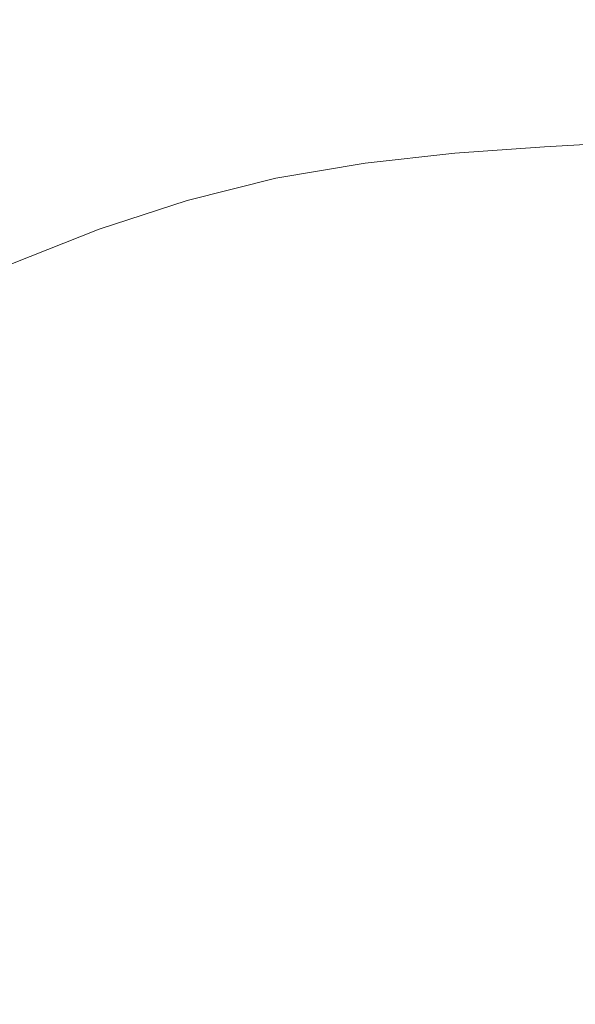
# Model space of a CAD drawing. Extents: x -845 to 845, y -879 to 0.
# Drawn here: x -393 to -259, y -400 to -163 of the extents above; entities that cross this region are included whole.
import ezdxf

# ---------------------------------------------------------------- set-up
doc = ezdxf.new("R2010")
doc.units = 0
doc.header["$LTSCALE"] = 500
doc.header["$MEASUREMENT"] = 0
doc.layers.add('CERAMIKA', color=254, linetype='Continuous')

msp = doc.modelspace()

# ---------------------------------------------------------------- linework, layer by layer
at = {"layer": 'CERAMIKA', "lineweight": 0}
for points, invisible_edges in [([(-373.69, -150.71, 8.62), (-350.2, -143.68, 8.65), (-348.34, -156.33, 5.79), (-369.79, -163.57, 5.73)], 15), ([(-411.18, -163.34, 312.88), (-385.68, -155.59, 310.17), (-391.54, -147.97, 339.7), (-417.63, -155.92, 342.77)], 15), ([(-397.65, -160.04, 8.55), (-373.69, -150.71, 8.62), (-369.79, -163.57, 5.73), (-391.76, -173.81, 5.61)], 15), ([(-263.24, -152.5, 5.45), (-241.88, -149.52, 5.5), (-244.89, -170.9, 3.72), (-266.66, -175.13, 3.65)], 15), ([(-327.45, -158.61, 248.94), (-331.24, -151.8, 276.72), (-355.65, -156.56, 278.74), (-351.48, -163.26, 250.66)], 15), ([(-327.12, -153.35, 5.73), (-328.07, -170.14, 4.1), (-346.55, -171.23, 4.22), (-348.34, -156.33, 5.79)], 15), ([(-305.94, -152.86, 5.61), (-308.77, -172.43, 3.89), (-328.07, -170.14, 4.1), (-327.12, -153.35, 5.73)], 15), ([(-284.62, -153.09, 5.5), (-288.13, -174.87, 3.72), (-308.77, -172.43, 3.89), (-305.94, -152.86, 5.61)], 15), ([(-263.24, -152.5, 5.45), (-266.66, -175.13, 3.65), (-288.13, -174.87, 3.72), (-284.62, -153.09, 5.5)], 15), ([(-405.42, -170.24, 283.3), (-380.47, -162.69, 280.94), (-385.68, -155.59, 310.17), (-411.18, -163.34, 312.88)], 15), ([(-369.79, -163.57, 5.73), (-348.34, -156.33, 5.79), (-346.55, -171.23, 4.22), (-364.75, -178.93, 4.1)], 15), ([(-303.75, -155.12, 247.38), (-327.45, -158.61, 248.94), (-324.12, -164.84, 222.48), (-300.7, -161.42, 221.17)], 15), ([(-375.86, -169.24, 252.55), (-351.48, -163.26, 250.66), (-355.65, -156.56, 278.74), (-380.47, -162.69, 280.94)], 15), ([(-327.45, -158.61, 248.94), (-351.48, -163.26, 250.66), (-347.82, -169.38, 223.92), (-324.12, -164.84, 222.48)], 15), ([(-254.72, -157.36, 218.93), (-277.57, -158.99, 219.99), (-275.11, -164.73, 195.81), (-252.43, -163.14, 194.94)], 15), ([(-421.98, -171.06, 8.49), (-397.65, -160.04, 8.55), (-391.76, -173.81, 5.61), (-414.55, -185.77, 5.5)], 15), ([(-277.57, -158.99, 219.99), (-300.7, -161.42, 221.17), (-298.04, -167.12, 196.77), (-275.11, -164.73, 195.81)], 15), ([(-400.32, -176.62, 254.56), (-375.86, -169.24, 252.55), (-380.47, -162.69, 280.94), (-405.42, -170.24, 283.3)], 15), ([(-391.76, -173.81, 5.61), (-369.79, -163.57, 5.73), (-364.75, -178.93, 4.1), (-383.8, -190.83, 3.89)], 15), ([(-375.86, -169.24, 252.55), (-371.81, -175.23, 225.5), (-347.82, -169.38, 223.92), (-351.48, -163.26, 250.66)], 15), ([(-300.7, -161.42, 221.17), (-324.12, -164.84, 222.48), (-321.22, -170.46, 197.85), (-298.04, -167.12, 196.77)], 15), ([(-252.43, -163.14, 194.94), (-275.11, -164.73, 195.81), (-272.97, -169.83, 173.92), (-250.44, -168.27, 173.22)], 15), ([(-324.12, -164.84, 222.48), (-347.82, -169.38, 223.92), (-344.63, -174.91, 199.03), (-321.22, -170.46, 197.85)], 15), ([(-275.11, -164.73, 195.81), (-298.04, -167.12, 196.77), (-295.73, -172.18, 174.69), (-272.97, -169.83, 173.92)], 15), ([(-298.04, -167.12, 196.77), (-321.22, -170.46, 197.85), (-318.69, -175.46, 175.55), (-295.73, -172.18, 174.69)], 15), ([(-250.44, -168.27, 173.22), (-272.97, -169.83, 173.92), (-271.11, -174.28, 154.82), (-248.71, -172.74, 154.28)], 15), ([(-400.32, -176.62, 254.56), (-395.81, -182.45, 227.19), (-371.81, -175.23, 225.5), (-375.86, -169.24, 252.55)], 15), ([(-371.81, -175.23, 225.5), (-368.25, -180.64, 200.32), (-344.63, -174.91, 199.03), (-347.82, -169.38, 223.92)], 15), ([(-328.07, -170.14, 4.1), (-332.32, -189.61, 3.22), (-345.08, -184.92, 3.54), (-346.55, -171.23, 4.22)], 15), ([(-321.22, -170.46, 197.85), (-344.63, -174.91, 199.03), (-341.84, -179.83, 176.5), (-318.69, -175.46, 175.55)], 15), ([(-308.77, -172.43, 3.89), (-314.28, -196.53, 2.89), (-332.32, -189.61, 3.22), (-328.07, -170.14, 4.1)], 15), ([(-272.97, -169.83, 173.92), (-295.73, -172.18, 174.69), (-293.72, -176.58, 155.43), (-271.11, -174.28, 154.82)], 15), ([(-364.75, -178.93, 4.1), (-346.55, -171.23, 4.22), (-345.08, -184.92, 3.54), (-356.27, -195.35, 3.22)], 15), ([(-295.73, -172.18, 174.69), (-318.69, -175.46, 175.55), (-316.5, -179.81, 156.1), (-293.72, -176.58, 155.43)], 15), ([(-288.13, -174.87, 3.72), (-293.69, -202.33, 2.67), (-314.28, -196.53, 2.89), (-308.77, -172.43, 3.89)], 15), ([(-266.66, -175.13, 3.65), (-244.89, -170.9, 3.72), (-248.43, -197.75, 2.67), (-271.44, -203.81, 2.58)], 15), ([(-247.2, -176.53, 138.61), (-248.71, -172.74, 154.28), (-271.11, -174.28, 154.82), (-269.49, -178.05, 139.03)], 15), ([(-414.55, -185.77, 5.5), (-391.76, -173.81, 5.61), (-383.8, -190.83, 3.89), (-404.81, -204.53, 3.72)], 15), ([(-395.81, -182.45, 227.19), (-391.85, -187.71, 201.7), (-368.25, -180.64, 200.32), (-371.81, -175.23, 225.5)], 15), ([(-368.25, -180.64, 200.32), (-365.15, -185.45, 177.53), (-341.84, -179.83, 176.5), (-344.63, -174.91, 199.03)], 15), ([(-318.69, -175.46, 175.55), (-341.84, -179.83, 176.5), (-339.42, -184.11, 156.84), (-316.5, -179.81, 156.1)], 15), ([(-269.49, -178.05, 139.03), (-271.11, -174.28, 154.82), (-293.72, -176.58, 155.43), (-291.96, -180.32, 139.49)], 15), ([(-266.66, -175.13, 3.65), (-271.44, -203.81, 2.58), (-293.69, -202.33, 2.67), (-288.13, -174.87, 3.72)], 15), ([(-291.96, -180.32, 139.49), (-293.72, -176.58, 155.43), (-316.5, -179.81, 156.1), (-314.58, -183.5, 140.01)], 15), ([(-246.04, -180.51, 125.88), (-247.2, -176.53, 138.61), (-269.49, -178.05, 139.03), (-268.19, -181.98, 126.2)], 15), ([(-383.8, -190.83, 3.89), (-364.75, -178.93, 4.1), (-356.27, -195.35, 3.22), (-372.49, -210.96, 2.89)], 15), ([(-365.15, -185.45, 177.53), (-362.46, -189.64, 157.65), (-339.42, -184.11, 156.84), (-341.84, -179.83, 176.5)], 15), ([(-314.58, -183.5, 140.01), (-316.5, -179.81, 156.1), (-339.42, -184.11, 156.84), (-337.31, -187.74, 140.58)], 15), ([(-268.19, -181.98, 126.2), (-269.49, -178.05, 139.03), (-291.96, -180.32, 139.49), (-290.49, -184.16, 126.56)], 15), ([(-419.57, -191.09, 228.96), (-415.16, -196.18, 203.16), (-391.85, -187.71, 201.7), (-395.81, -182.45, 227.19)], 15), ([(-391.85, -187.71, 201.7), (-388.39, -192.39, 178.64), (-365.15, -185.45, 177.53), (-368.25, -180.64, 200.32)], 15), ([(-290.49, -184.16, 126.56), (-291.96, -180.32, 139.49), (-314.58, -183.5, 140.01), (-312.91, -187.23, 126.96)], 15), ([(-267.28, -186.92, 116.01), (-268.19, -181.98, 126.2), (-290.49, -184.16, 126.56), (-289.32, -188.89, 116.3)], 15), ([(-245.35, -185.55, 115.76), (-246.04, -180.51, 125.88), (-268.19, -181.98, 126.2), (-267.28, -186.92, 116.01)], 15), ([(-360.12, -193.19, 141.2), (-337.31, -187.74, 140.58), (-339.42, -184.11, 156.84), (-362.46, -189.64, 157.65)], 15), ([(-342.03, -211.4, 2.58), (-356.27, -195.35, 3.22), (-345.08, -184.92, 3.54), (-332.32, -189.61, 3.22)], 15), ([(-312.91, -187.23, 126.96), (-314.58, -183.5, 140.01), (-337.31, -187.74, 140.58), (-335.39, -191.37, 127.39)], 15), ([(-289.32, -188.89, 116.3), (-290.49, -184.16, 126.56), (-312.91, -187.23, 126.96), (-311.42, -191.72, 116.62)], 15), ([(-388.39, -192.39, 178.64), (-385.38, -196.46, 158.52), (-362.46, -189.64, 157.65), (-365.15, -185.45, 177.53)], 15), ([(-311.42, -191.72, 116.62), (-312.91, -187.23, 126.96), (-335.39, -191.37, 127.39), (-333.53, -195.68, 116.96)], 15), ([(-266.84, -193.72, 108.15), (-267.28, -186.92, 116.01), (-289.32, -188.89, 116.3), (-288.46, -195.29, 108.41)], 7), ([(-245.25, -192.53, 107.94), (-245.35, -185.55, 115.76), (-267.28, -186.92, 116.01), (-266.84, -193.72, 108.15)], 7), ([(-415.16, -196.18, 203.16), (-411.31, -200.7, 179.8), (-388.39, -192.39, 178.64), (-391.85, -187.71, 201.7)], 15), ([(-382.77, -199.91, 141.87), (-360.12, -193.19, 141.2), (-362.46, -189.64, 157.65), (-385.38, -196.46, 158.52)], 15), ([(-357.9, -196.77, 127.86), (-335.39, -191.37, 127.39), (-337.31, -187.74, 140.58), (-360.12, -193.19, 141.2)], 15), ([(-323.38, -225.55, 2.13), (-342.03, -211.4, 2.58), (-332.32, -189.61, 3.22), (-314.28, -196.53, 2.89)], 15), ([(-288.46, -195.29, 108.41), (-289.32, -188.89, 116.3), (-311.42, -191.72, 116.62), (-310.07, -197.67, 108.69)], 7), ([(-404.81, -204.53, 3.72), (-383.8, -190.83, 3.89), (-372.49, -210.96, 2.89), (-392, -227.84, 2.67)], 15), ([(-355.6, -201.05, 117.29), (-333.53, -195.68, 116.96), (-335.39, -191.37, 127.39), (-357.9, -196.77, 127.86)], 15), ([(-310.07, -197.67, 108.69), (-311.42, -191.72, 116.62), (-333.53, -195.68, 116.96), (-331.59, -201.33, 108.96)], 7), ([(-411.31, -200.7, 179.8), (-407.96, -204.64, 159.43), (-385.38, -196.46, 158.52), (-388.39, -192.39, 178.64)], 15), ([(-380.24, -203.45, 128.36), (-357.9, -196.77, 127.86), (-360.12, -193.19, 141.2), (-382.77, -199.91, 141.87)], 15), ([(-266.84, -193.72, 108.15), (-288.46, -195.29, 108.41), (-287.95, -204.14, 102.55), (-266.95, -203.23, 102.28)], 15), ([(-245.25, -192.53, 107.94), (-266.84, -193.72, 108.15), (-266.95, -203.23, 102.28), (-245.87, -202.32, 102.08)], 15), ([(-405.06, -207.97, 142.57), (-382.77, -199.91, 141.87), (-385.38, -196.46, 158.52), (-407.96, -204.64, 159.43)], 15), ([(-377.47, -207.78, 117.64), (-355.6, -201.05, 117.29), (-357.9, -196.77, 127.86), (-380.24, -203.45, 128.36)], 15), ([(-356.59, -234.08, 2.13), (-372.49, -210.96, 2.89), (-356.27, -195.35, 3.22), (-342.03, -211.4, 2.58)], 15), ([(-352.97, -206.71, 109.18), (-331.59, -201.33, 108.96), (-333.53, -195.68, 116.96), (-355.6, -201.05, 117.29)], 15), ([(-301.64, -236.23, 1.84), (-323.38, -225.55, 2.13), (-314.28, -196.53, 2.89), (-293.69, -202.33, 2.67)], 15), ([(-288.46, -195.29, 108.41), (-310.07, -197.67, 108.69), (-308.81, -205.8, 102.84), (-287.95, -204.14, 102.55)], 15), ([(-310.07, -197.67, 108.69), (-331.59, -201.33, 108.96), (-329.45, -208.98, 103.08), (-308.81, -205.8, 102.84)], 15), ([(-277.66, -239.34, 1.74), (-271.44, -203.81, 2.58), (-248.43, -197.75, 2.67), (-252.27, -230.78, 1.84)], 15), ([(-402.21, -211.45, 128.88), (-380.24, -203.45, 128.36), (-382.77, -199.91, 141.87), (-405.06, -207.97, 142.57)], 15), ([(-374.13, -213.61, 109.39), (-352.97, -206.71, 109.18), (-355.6, -201.05, 117.29), (-377.47, -207.78, 117.64)], 15), ([(-352.97, -206.71, 109.18), (-349.8, -214.42, 103.19), (-329.45, -208.98, 103.08), (-331.59, -201.33, 108.96)], 7), ([(-398.98, -215.82, 118.01), (-377.47, -207.78, 117.64), (-380.24, -203.45, 128.36), (-402.21, -211.45, 128.88)], 15), ([(-277.66, -239.34, 1.74), (-301.64, -236.23, 1.84), (-293.69, -202.33, 2.67), (-271.44, -203.81, 2.58)], 15), ([(-266.95, -203.23, 102.28), (-287.95, -204.14, 102.55), (-288.25, -215.85, 98.35), (-267.96, -216.03, 98.02)], 15), ([(-245.87, -202.32, 102.08), (-266.95, -203.23, 102.28), (-267.96, -216.03, 98.02), (-247.29, -215.57, 97.81)], 15), ([(-427.64, -217.97, 3.65), (-404.81, -204.53, 3.72), (-392, -227.84, 2.67), (-414.63, -243.01, 2.58)], 15), ([(-308.81, -205.8, 102.84), (-329.45, -208.98, 103.08), (-327.11, -218.54, 98.97), (-307.96, -216.23, 98.71)], 15), ([(-287.95, -204.14, 102.55), (-308.81, -205.8, 102.84), (-307.96, -216.23, 98.71), (-288.25, -215.85, 98.35)], 15), ([(-394.98, -221.82, 109.62), (-374.13, -213.61, 109.39), (-377.47, -207.78, 117.64), (-398.98, -215.82, 118.01)], 15), ([(-374.13, -213.61, 109.39), (-369.9, -221.66, 103.26), (-349.8, -214.42, 103.19), (-352.97, -206.71, 109.18)], 7), ([(-375.37, -256.21, 1.84), (-392, -227.84, 2.67), (-372.49, -210.96, 2.89), (-356.59, -234.08, 2.13)], 15), ([(-349.8, -214.42, 103.19), (-345.71, -224.16, 98.97), (-327.11, -218.54, 98.97), (-329.45, -208.98, 103.08)], 15), ([(-336.49, -257.12, 1.57), (-356.59, -234.08, 2.13), (-342.03, -211.4, 2.58), (-323.38, -225.55, 2.13)], 15), ([(-394.98, -221.82, 109.62), (-389.79, -230.2, 103.34), (-369.9, -221.66, 103.26), (-374.13, -213.61, 109.39)], 7), ([(-369.9, -221.66, 103.26), (-364.15, -232.1, 98.86), (-345.71, -224.16, 98.97), (-349.8, -214.42, 103.19)], 15), ([(-247.29, -215.57, 97.81), (-267.96, -216.03, 98.02), (-270.21, -232.76, 95), (-249.59, -232.97, 94.77)], 15), ([(-307.96, -216.23, 98.71), (-327.11, -218.54, 98.97), (-324.57, -229.94, 96.29), (-307.84, -229.09, 95.96)], 15), ([(-288.25, -215.85, 98.35), (-307.96, -216.23, 98.71), (-307.84, -229.09, 95.96), (-289.83, -230.86, 95.43)], 15), ([(-267.96, -216.03, 98.02), (-288.25, -215.85, 98.35), (-289.83, -230.86, 95.43), (-270.21, -232.76, 95)], 15), ([(-345.71, -224.16, 98.97), (-340.32, -235.91, 96.13), (-324.57, -229.94, 96.29), (-327.11, -218.54, 98.97)], 15), ([(-415.44, -231.13, 109.89), (-409.5, -239.59, 103.5), (-389.79, -230.2, 103.34), (-394.98, -221.82, 109.62)], 7), ([(-389.79, -230.2, 103.34), (-382.8, -241.38, 98.79), (-364.15, -232.1, 98.86), (-369.9, -221.66, 103.26)], 15), ([(-364.15, -232.1, 98.86), (-356.23, -245.14, 95.78), (-340.32, -235.91, 96.13), (-345.71, -224.16, 98.97)], 15), ([(-312.61, -277, 1.21), (-336.49, -257.12, 1.57), (-323.38, -225.55, 2.13), (-301.64, -236.23, 1.84)], 15), ([(-398.62, -274.13, 1.74), (-414.63, -243.01, 2.58), (-392, -227.84, 2.67), (-375.37, -256.21, 1.84)], 15), ([(-340.32, -235.91, 96.13), (-331.74, -248.56, 94.23), (-322.34, -240.49, 94.86), (-324.57, -229.94, 96.29)], 15), ([(-307.84, -229.09, 95.96), (-324.57, -229.94, 96.29), (-322.34, -240.49, 94.86), (-310.52, -244.11, 94.14)], 15), ([(-289.83, -230.86, 95.43), (-307.84, -229.09, 95.96), (-310.52, -244.11, 94.14), (-293.59, -249.48, 93.38)], 15), ([(-409.5, -239.59, 103.5), (-401.77, -251.09, 98.85), (-382.8, -241.38, 98.79), (-389.79, -230.2, 103.34)], 15), ([(-382.8, -241.38, 98.79), (-373.42, -255.79, 95.55), (-356.23, -245.14, 95.78), (-364.15, -232.1, 98.86)], 15), ([(-270.21, -232.76, 95), (-289.83, -230.86, 95.43), (-293.59, -249.48, 93.38), (-274.06, -254.01, 92.84)], 15), ([(-285.31, -284.6, 1.08), (-277.66, -239.34, 1.74), (-252.27, -230.78, 1.84), (-254.98, -270.82, 1.2)], 15), ([(-354.07, -288.88, 1.21), (-375.37, -256.21, 1.84), (-356.59, -234.08, 2.13), (-336.49, -257.12, 1.57)], 15), ([(-249.59, -232.97, 94.77), (-270.21, -232.76, 95), (-274.06, -254.01, 92.84), (-252.85, -255.17, 92.58)], 15), ([(-356.23, -245.14, 95.78), (-345.13, -260.69, 93.62), (-331.74, -248.56, 94.23), (-340.32, -235.91, 96.13)], 15), ([(-285.31, -284.6, 1.08), (-312.61, -277, 1.21), (-301.64, -236.23, 1.84), (-277.66, -239.34, 1.74)], 15), ([(-401.77, -251.09, 98.85), (-391.87, -266.25, 95.54), (-373.42, -255.79, 95.55), (-382.8, -241.38, 98.79)], 15), ([(-318.09, -261.02, 92.82), (-310.52, -244.11, 94.14), (-322.34, -240.49, 94.86), (-331.74, -248.56, 94.23)], 15), ([(-300.44, -272.04, 91.82), (-293.59, -249.48, 93.38), (-310.52, -244.11, 94.14), (-318.09, -261.02, 92.82)], 15), ([(-373.42, -255.79, 95.55), (-361.04, -273.83, 93.23), (-345.13, -260.69, 93.62), (-356.23, -245.14, 95.78)], 15), ([(-329.84, -278.68, 91.94), (-318.09, -261.02, 92.82), (-331.74, -248.56, 94.23), (-345.13, -260.69, 93.62)], 15), ([(-401.77, -251.09, 98.85), (-421.14, -260.31, 99.15), (-411.55, -274.93, 95.84), (-391.87, -266.25, 95.54)], 15), ([(-279.85, -280.39, 91.16), (-274.06, -254.01, 92.84), (-293.59, -249.48, 93.38), (-300.44, -272.04, 91.82)], 15), ([(-391.87, -266.25, 95.54), (-379.41, -285.66, 93.15), (-361.04, -273.83, 93.23), (-373.42, -255.79, 95.55)], 15), ([(-257.15, -282.83, 90.88), (-252.85, -255.17, 92.58), (-274.06, -254.01, 92.84), (-279.85, -280.39, 91.16)], 15), ([(-378.33, -312.99, 1.08), (-398.62, -274.13, 1.74), (-375.37, -256.21, 1.84), (-354.07, -288.88, 1.21)], 15), ([(-327.23, -325.09, 0.74), (-354.07, -288.88, 1.21), (-336.49, -257.12, 1.57), (-312.61, -277, 1.21)], 15), ([(-345.06, -295.93, 91.41), (-329.84, -278.68, 91.94), (-345.13, -260.69, 93.62), (-361.04, -273.83, 93.23)], 15), ([(-310.72, -296.67, 90.71), (-300.44, -272.04, 91.82), (-318.09, -261.02, 92.82), (-329.84, -278.68, 91.94)], 15), ([(-391.87, -266.25, 95.54), (-411.55, -274.93, 95.84), (-400.18, -293.86, 93.48), (-379.41, -285.66, 93.15)], 15), ([(-288.14, -312.23, 89.89), (-279.85, -280.39, 91.16), (-300.44, -272.04, 91.82), (-310.72, -296.67, 90.71)], 15), ([(-294.4, -342.48, 0.54), (-285.31, -284.6, 1.08), (-254.98, -270.82, 1.2), (-255.11, -318.67, 0.69)], 15), ([(-378.33, -312.99, 1.08), (-411.54, -321.59, 1.21), (-426.58, -284.19, 1.84), (-398.62, -274.13, 1.74)], 15), ([(-364.01, -309.93, 91.29), (-345.06, -295.93, 91.41), (-361.04, -273.83, 93.23), (-379.41, -285.66, 93.15)], 15), ([(-294.4, -342.48, 0.54), (-327.23, -325.09, 0.74), (-312.61, -277, 1.21), (-285.31, -284.6, 1.08)], 15), ([(-262.51, -318.2, 89.54), (-234.23, -307.43, 89.73), (-233.16, -276.16, 91.03), (-257.15, -282.83, 90.88)], 15), ([(-324.78, -321.48, 90.02), (-310.72, -296.67, 90.71), (-329.84, -278.68, 91.94), (-345.06, -295.93, 91.41)], 15), ([(-262.51, -318.2, 89.54), (-257.15, -282.83, 90.88), (-279.85, -280.39, 91.16), (-288.14, -312.23, 89.89)], 15), ([(-364.01, -309.93, 91.29), (-379.41, -285.66, 93.15), (-400.18, -293.86, 93.48), (-386.94, -317.79, 91.64)], 15), ([(-352.5, -361.24, 0.55), (-378.33, -312.99, 1.08), (-354.07, -288.88, 1.21), (-327.23, -325.09, 0.74)], 15), ([(-386.94, -317.79, 91.64), (-400.18, -293.86, 93.48), (-421.04, -299.61, 94.11), (-411.23, -321.16, 92.39)], 15), ([(-344.61, -340.33, 89.83), (-324.78, -321.48, 90.02), (-345.06, -295.93, 91.41), (-364.01, -309.93, 91.29)], 15), ([(-299.5, -349.86, 88.96), (-288.14, -312.23, 89.89), (-310.72, -296.67, 90.71), (-324.78, -321.48, 90.02)], 15), ([(-268.95, -363.51, 88.45), (-232.86, -344.88, 88.69), (-234.23, -307.43, 89.73), (-262.51, -318.2, 89.54)], 15), ([(-344.61, -340.33, 89.83), (-364.01, -309.93, 91.29), (-386.94, -317.79, 91.64), (-372.21, -347.04, 90.24)], 15), ([(-352.5, -361.24, 0.55), (-395.42, -366.17, 0.74), (-411.54, -321.59, 1.21), (-378.33, -312.99, 1.08)], 15), ([(-268.95, -363.51, 88.45), (-262.51, -318.2, 89.54), (-288.14, -312.23, 89.89), (-299.5, -349.86, 88.96)], 15), ([(-372.21, -347.04, 90.24), (-386.94, -317.79, 91.64), (-411.23, -321.16, 92.39), (-402.82, -346.17, 91.16)], 15), ([(-308.85, -439.68, 0), (-294.4, -342.48, 0.54), (-255.11, -318.67, 0.69), (-237.96, -358.62, 0.34)], 15), ([(-320.17, -378.16, 88.64), (-299.5, -349.86, 88.96), (-324.78, -321.48, 90.02), (-344.61, -340.33, 89.83)], 15), ([(-308.85, -439.68, 0), (-352.5, -361.24, 0.55), (-327.23, -325.09, 0.74), (-294.4, -342.48, 0.54)], 15), ([(-320.17, -378.16, 88.64), (-344.61, -340.33, 89.83), (-372.21, -347.04, 90.24), (-356.39, -381.99, 89.2)], 15), ([(-356.39, -381.99, 89.2), (-372.21, -347.04, 90.24), (-402.82, -346.17, 91.16), (-397.28, -373.47, 90.38)], 15), ([(-279.85, -439.68, 87.39), (-216.13, -376.17, 88), (-232.86, -344.88, 88.69), (-268.95, -363.51, 88.45)], 15), ([(-279.85, -439.68, 87.39), (-268.95, -363.51, 88.45), (-299.5, -349.86, 88.96), (-320.17, -378.16, 88.64)], 15), ([(-308.85, -439.68, 0), (-237.96, -358.62, 0.34), (-188.88, -374.93, 0.21), (-205.44, -439.68, 0.04)], 15), ([(-308.85, -439.68, 0), (-394.55, -408.64, 0.55), (-395.42, -366.17, 0.74), (-352.5, -361.24, 0.55)], 15), ([(-354, -415.31, 88.8), (-356.39, -381.99, 89.2), (-397.28, -373.47, 90.38), (-400.09, -399.73, 90.13)], 15), ([(-279.85, -439.68, 87.39), (-186.13, -439.68, 87.38), (-171.15, -388.94, 87.71), (-216.13, -376.17, 88)], 15), ([(-279.85, -439.68, 87.39), (-320.17, -378.16, 88.64), (-356.39, -381.99, 89.2), (-354, -415.31, 88.8)], 15), ([(-354, -415.31, 88.8), (-400.09, -399.73, 90.13), (-416.77, -421.62, 90.5), (-379.58, -439.68, 89.33)], 15)]:
    msp.add_3dface(points, dxfattribs=dict(at, invisible_edges=invisible_edges))

doc.saveas('drawing.dxf')
